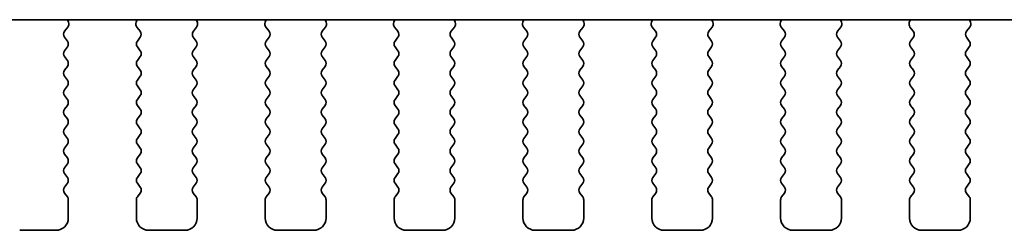
# Model space of a CAD drawing. Units: millimetres. Extents: x 0 to 4928, y 0 to 843.
# Drawn here: x 1258 to 1298, y 727 to 736 of the extents above; entities that cross this region are included whole.
import ezdxf

# ---------------------------------------------------------------- set-up
doc = ezdxf.new("R2010")
doc.units = ezdxf.units.MM
doc.header["$LTSCALE"] = 2
doc.layers.add('Visible (ISO)', color=7, linetype='Continuous', lineweight=35)

msp = doc.modelspace()

# ---------------------------------------------------------------- linework, layer by layer
at = {"layer": 'Visible (ISO)'}
for p, q in [((1429.3584, 735.5191), (1236.3139, 735.5191)), ((1259.8932, 735.4148), (1259.8512, 735.5191)), ((1262.7211, 735.5191), (1262.6791, 735.4148)), ((1265.1932, 735.4148), (1265.1512, 735.5191)), ((1268.0211, 735.5191), (1267.9791, 735.4148)), ((1270.4932, 735.4148), (1270.4512, 735.5191)), ((1273.3211, 735.5191), (1273.2791, 735.4148)), ((1275.7932, 735.4148), (1275.7512, 735.5191)), ((1278.6211, 735.5191), (1278.5791, 735.4148)), ((1281.0932, 735.4148), (1281.0512, 735.5191)), ((1283.9211, 735.5191), (1283.8791, 735.4148)), ((1286.3932, 735.4148), (1286.3512, 735.5191)), ((1289.2211, 735.5191), (1289.1791, 735.4148)), ((1291.6932, 735.4148), (1291.6512, 735.5191)), ((1294.5211, 735.5191), (1294.4791, 735.4148)), ((1296.9932, 735.4148), (1296.9512, 735.5191)), ((1259.73, 735.0431), (1259.8655, 735.2173)), ((1262.7068, 735.2173), (1262.8423, 735.0431)), ((1265.03, 735.0431), (1265.1655, 735.2173)), ((1268.0068, 735.2173), (1268.1423, 735.0431)), ((1270.33, 735.0431), (1270.4655, 735.2173)), ((1273.3068, 735.2173), (1273.4423, 735.0431)), ((1275.63, 735.0431), (1275.7655, 735.2173)), ((1278.6068, 735.2173), (1278.7423, 735.0431)), ((1280.93, 735.0431), (1281.0655, 735.2173)), ((1283.9068, 735.2173), (1284.0423, 735.0431)), ((1286.23, 735.0431), (1286.3655, 735.2173)), ((1289.2068, 735.2173), (1289.3423, 735.0431)), ((1291.53, 735.0431), (1291.6655, 735.2173)), ((1294.5068, 735.2173), (1294.6423, 735.0431)), ((1296.83, 735.0431), (1296.9655, 735.2173)), ((1259.8461, 734.6425), (1259.7278, 734.8003)), ((1262.8445, 734.8003), (1262.7261, 734.6425)), ((1265.1461, 734.6425), (1265.0278, 734.8003)), ((1268.1445, 734.8003), (1268.0261, 734.6425)), ((1270.4461, 734.6425), (1270.3278, 734.8003)), ((1273.4445, 734.8003), (1273.3261, 734.6425)), ((1275.7461, 734.6425), (1275.6278, 734.8003)), ((1278.7445, 734.8003), (1278.6261, 734.6425)), ((1281.0461, 734.6425), (1280.9278, 734.8003)), ((1284.0445, 734.8003), (1283.9261, 734.6425)), ((1286.3461, 734.6425), (1286.2278, 734.8003)), ((1289.3445, 734.8003), (1289.2261, 734.6425)), ((1291.6461, 734.6425), (1291.5278, 734.8003)), ((1294.6445, 734.8003), (1294.5261, 734.6425)), ((1296.9461, 734.6425), (1296.8278, 734.8003)), ((1259.7261, 734.2425), (1259.8461, 734.4025)), ((1262.7261, 734.4025), (1262.8461, 734.2425)), ((1265.0261, 734.2425), (1265.1461, 734.4025)), ((1268.0261, 734.4025), (1268.1461, 734.2425)), ((1270.3261, 734.2425), (1270.4461, 734.4025)), ((1273.3261, 734.4025), (1273.4461, 734.2425)), ((1275.6261, 734.2425), (1275.7461, 734.4025)), ((1278.6261, 734.4025), (1278.7461, 734.2425)), ((1280.9261, 734.2425), (1281.0461, 734.4025)), ((1283.9261, 734.4025), (1284.0461, 734.2425)), ((1286.2261, 734.2425), (1286.3461, 734.4025)), ((1289.2261, 734.4025), (1289.3461, 734.2425)), ((1291.5261, 734.2425), (1291.6461, 734.4025)), ((1294.5261, 734.4025), (1294.6461, 734.2425)), ((1296.8261, 734.2425), (1296.9461, 734.4025)), ((1259.8461, 733.8425), (1259.7261, 734.0025)), ((1262.8461, 734.0025), (1262.7261, 733.8425)), ((1265.1461, 733.8425), (1265.0261, 734.0025)), ((1268.1461, 734.0025), (1268.0261, 733.8425)), ((1270.4461, 733.8425), (1270.3261, 734.0025)), ((1273.4461, 734.0025), (1273.3261, 733.8425)), ((1275.7461, 733.8425), (1275.6261, 734.0025)), ((1278.7461, 734.0025), (1278.6261, 733.8425)), ((1281.0461, 733.8425), (1280.9261, 734.0025)), ((1284.0461, 734.0025), (1283.9261, 733.8425)), ((1286.3461, 733.8425), (1286.2261, 734.0025)), ((1289.3461, 734.0025), (1289.2261, 733.8425)), ((1291.6461, 733.8425), (1291.5261, 734.0025)), ((1294.6461, 734.0025), (1294.5261, 733.8425)), ((1296.9461, 733.8425), (1296.8261, 734.0025)), ((1259.7261, 733.4425), (1259.8461, 733.6025)), ((1262.7261, 733.6025), (1262.8461, 733.4425)), ((1265.0261, 733.4425), (1265.1461, 733.6025)), ((1268.0261, 733.6025), (1268.1461, 733.4425)), ((1270.3261, 733.4425), (1270.4461, 733.6025)), ((1273.3261, 733.6025), (1273.4461, 733.4425)), ((1275.6261, 733.4425), (1275.7461, 733.6025)), ((1278.6261, 733.6025), (1278.7461, 733.4425)), ((1280.9261, 733.4425), (1281.0461, 733.6025)), ((1283.9261, 733.6025), (1284.0461, 733.4425)), ((1286.2261, 733.4425), (1286.3461, 733.6025)), ((1289.2261, 733.6025), (1289.3461, 733.4425)), ((1291.5261, 733.4425), (1291.6461, 733.6025)), ((1294.5261, 733.6025), (1294.6461, 733.4425)), ((1296.8261, 733.4425), (1296.9461, 733.6025)), ((1259.8461, 733.0425), (1259.7261, 733.2025)), ((1262.8461, 733.2025), (1262.7261, 733.0425)), ((1265.1461, 733.0425), (1265.0261, 733.2025)), ((1268.1461, 733.2025), (1268.0261, 733.0425)), ((1270.4461, 733.0425), (1270.3261, 733.2025)), ((1273.4461, 733.2025), (1273.3261, 733.0425)), ((1275.7461, 733.0425), (1275.6261, 733.2025)), ((1278.7461, 733.2025), (1278.6261, 733.0425)), ((1281.0461, 733.0425), (1280.9261, 733.2025)), ((1284.0461, 733.2025), (1283.9261, 733.0425)), ((1286.3461, 733.0425), (1286.2261, 733.2025)), ((1289.3461, 733.2025), (1289.2261, 733.0425)), ((1291.6461, 733.0425), (1291.5261, 733.2025)), ((1294.6461, 733.2025), (1294.5261, 733.0425)), ((1296.9461, 733.0425), (1296.8261, 733.2025)), ((1259.7261, 732.6425), (1259.8461, 732.8025)), ((1262.7261, 732.8025), (1262.8461, 732.6425)), ((1265.0261, 732.6425), (1265.1461, 732.8025)), ((1268.0261, 732.8025), (1268.1461, 732.6425)), ((1270.3261, 732.6425), (1270.4461, 732.8025)), ((1273.3261, 732.8025), (1273.4461, 732.6425)), ((1275.6261, 732.6425), (1275.7461, 732.8025)), ((1278.6261, 732.8025), (1278.7461, 732.6425)), ((1280.9261, 732.6425), (1281.0461, 732.8025)), ((1283.9261, 732.8025), (1284.0461, 732.6425)), ((1286.2261, 732.6425), (1286.3461, 732.8025)), ((1289.2261, 732.8025), (1289.3461, 732.6425)), ((1291.5261, 732.6425), (1291.6461, 732.8025)), ((1294.5261, 732.8025), (1294.6461, 732.6425)), ((1296.8261, 732.6425), (1296.9461, 732.8025)), ((1259.8461, 732.2425), (1259.7261, 732.4025)), ((1262.8461, 732.4025), (1262.7261, 732.2425)), ((1265.1461, 732.2425), (1265.0261, 732.4025)), ((1268.1461, 732.4025), (1268.0261, 732.2425)), ((1270.4461, 732.2425), (1270.3261, 732.4025)), ((1273.4461, 732.4025), (1273.3261, 732.2425)), ((1275.7461, 732.2425), (1275.6261, 732.4025)), ((1278.7461, 732.4025), (1278.6261, 732.2425)), ((1281.0461, 732.2425), (1280.9261, 732.4025)), ((1284.0461, 732.4025), (1283.9261, 732.2425)), ((1286.3461, 732.2425), (1286.2261, 732.4025)), ((1289.3461, 732.4025), (1289.2261, 732.2425)), ((1291.6461, 732.2425), (1291.5261, 732.4025)), ((1294.6461, 732.4025), (1294.5261, 732.2425)), ((1296.9461, 732.2425), (1296.8261, 732.4025)), ((1259.7261, 731.8425), (1259.8461, 732.0025)), ((1262.7261, 732.0025), (1262.8461, 731.8425)), ((1265.0261, 731.8425), (1265.1461, 732.0025)), ((1268.0261, 732.0025), (1268.1461, 731.8425)), ((1270.3261, 731.8425), (1270.4461, 732.0025)), ((1273.3261, 732.0025), (1273.4461, 731.8425)), ((1275.6261, 731.8425), (1275.7461, 732.0025)), ((1278.6261, 732.0025), (1278.7461, 731.8425)), ((1280.9261, 731.8425), (1281.0461, 732.0025)), ((1283.9261, 732.0025), (1284.0461, 731.8425)), ((1286.2261, 731.8425), (1286.3461, 732.0025)), ((1289.2261, 732.0025), (1289.3461, 731.8425)), ((1291.5261, 731.8425), (1291.6461, 732.0025)), ((1294.5261, 732.0025), (1294.6461, 731.8425)), ((1296.8261, 731.8425), (1296.9461, 732.0025)), ((1259.8461, 731.4425), (1259.7261, 731.6025)), ((1262.8461, 731.6025), (1262.7261, 731.4425)), ((1265.1461, 731.4425), (1265.0261, 731.6025)), ((1268.1461, 731.6025), (1268.0261, 731.4425)), ((1270.4461, 731.4425), (1270.3261, 731.6025)), ((1273.4461, 731.6025), (1273.3261, 731.4425)), ((1275.7461, 731.4425), (1275.6261, 731.6025)), ((1278.7461, 731.6025), (1278.6261, 731.4425)), ((1281.0461, 731.4425), (1280.9261, 731.6025)), ((1284.0461, 731.6025), (1283.9261, 731.4425)), ((1286.3461, 731.4425), (1286.2261, 731.6025)), ((1289.3461, 731.6025), (1289.2261, 731.4425)), ((1291.6461, 731.4425), (1291.5261, 731.6025)), ((1294.6461, 731.6025), (1294.5261, 731.4425)), ((1296.9461, 731.4425), (1296.8261, 731.6025)), ((1259.7261, 731.0425), (1259.8461, 731.2025)), ((1262.7261, 731.2025), (1262.8461, 731.0425)), ((1265.0261, 731.0425), (1265.1461, 731.2025)), ((1268.0261, 731.2025), (1268.1461, 731.0425)), ((1270.3261, 731.0425), (1270.4461, 731.2025)), ((1273.3261, 731.2025), (1273.4461, 731.0425)), ((1275.6261, 731.0425), (1275.7461, 731.2025)), ((1278.6261, 731.2025), (1278.7461, 731.0425)), ((1280.9261, 731.0425), (1281.0461, 731.2025)), ((1283.9261, 731.2025), (1284.0461, 731.0425)), ((1286.2261, 731.0425), (1286.3461, 731.2025)), ((1289.2261, 731.2025), (1289.3461, 731.0425)), ((1291.5261, 731.0425), (1291.6461, 731.2025)), ((1294.5261, 731.2025), (1294.6461, 731.0425)), ((1296.8261, 731.0425), (1296.9461, 731.2025)), ((1259.8461, 730.6425), (1259.7261, 730.8025)), ((1262.8461, 730.8025), (1262.7261, 730.6425)), ((1265.1461, 730.6425), (1265.0261, 730.8025)), ((1268.1461, 730.8025), (1268.0261, 730.6425)), ((1270.4461, 730.6425), (1270.3261, 730.8025)), ((1273.4461, 730.8025), (1273.3261, 730.6425)), ((1275.7461, 730.6425), (1275.6261, 730.8025)), ((1278.7461, 730.8025), (1278.6261, 730.6425)), ((1281.0461, 730.6425), (1280.9261, 730.8025)), ((1284.0461, 730.8025), (1283.9261, 730.6425)), ((1286.3461, 730.6425), (1286.2261, 730.8025)), ((1289.3461, 730.8025), (1289.2261, 730.6425)), ((1291.6461, 730.6425), (1291.5261, 730.8025)), ((1294.6461, 730.8025), (1294.5261, 730.6425)), ((1296.9461, 730.6425), (1296.8261, 730.8025)), ((1259.7261, 730.2425), (1259.8461, 730.4025)), ((1262.7261, 730.4025), (1262.8461, 730.2425)), ((1265.0261, 730.2425), (1265.1461, 730.4025)), ((1268.0261, 730.4025), (1268.1461, 730.2425)), ((1270.3261, 730.2425), (1270.4461, 730.4025)), ((1273.3261, 730.4025), (1273.4461, 730.2425)), ((1275.6261, 730.2425), (1275.7461, 730.4025)), ((1278.6261, 730.4025), (1278.7461, 730.2425)), ((1280.9261, 730.2425), (1281.0461, 730.4025)), ((1283.9261, 730.4025), (1284.0461, 730.2425)), ((1286.2261, 730.2425), (1286.3461, 730.4025)), ((1289.2261, 730.4025), (1289.3461, 730.2425)), ((1291.5261, 730.2425), (1291.6461, 730.4025)), ((1294.5261, 730.4025), (1294.6461, 730.2425)), ((1296.8261, 730.2425), (1296.9461, 730.4025)), ((1259.8461, 729.8425), (1259.7261, 730.0025)), ((1262.8461, 730.0025), (1262.7261, 729.8425)), ((1265.1461, 729.8425), (1265.0261, 730.0025)), ((1268.1461, 730.0025), (1268.0261, 729.8425)), ((1270.4461, 729.8425), (1270.3261, 730.0025)), ((1273.4461, 730.0025), (1273.3261, 729.8425)), ((1275.7461, 729.8425), (1275.6261, 730.0025)), ((1278.7461, 730.0025), (1278.6261, 729.8425)), ((1281.0461, 729.8425), (1280.9261, 730.0025)), ((1284.0461, 730.0025), (1283.9261, 729.8425)), ((1286.3461, 729.8425), (1286.2261, 730.0025)), ((1289.3461, 730.0025), (1289.2261, 729.8425)), ((1291.6461, 729.8425), (1291.5261, 730.0025)), ((1294.6461, 730.0025), (1294.5261, 729.8425)), ((1296.9461, 729.8425), (1296.8261, 730.0025)), ((1259.7261, 729.4425), (1259.8461, 729.6025)), ((1262.7261, 729.6025), (1262.8461, 729.4425)), ((1265.0261, 729.4425), (1265.1461, 729.6025)), ((1268.0261, 729.6025), (1268.1461, 729.4425)), ((1270.3261, 729.4425), (1270.4461, 729.6025)), ((1273.3261, 729.6025), (1273.4461, 729.4425)), ((1275.6261, 729.4425), (1275.7461, 729.6025)), ((1278.6261, 729.6025), (1278.7461, 729.4425)), ((1280.9261, 729.4425), (1281.0461, 729.6025)), ((1283.9261, 729.6025), (1284.0461, 729.4425)), ((1286.2261, 729.4425), (1286.3461, 729.6025)), ((1289.2261, 729.6025), (1289.3461, 729.4425)), ((1291.5261, 729.4425), (1291.6461, 729.6025)), ((1294.5261, 729.6025), (1294.6461, 729.4425)), ((1296.8261, 729.4425), (1296.9461, 729.6025)), ((1259.8461, 729.0425), (1259.7261, 729.2025)), ((1262.8461, 729.2025), (1262.7261, 729.0425)), ((1265.1461, 729.0425), (1265.0261, 729.2025)), ((1268.1461, 729.2025), (1268.0261, 729.0425)), ((1270.4461, 729.0425), (1270.3261, 729.2025)), ((1273.4461, 729.2025), (1273.3261, 729.0425)), ((1275.7461, 729.0425), (1275.6261, 729.2025)), ((1278.7461, 729.2025), (1278.6261, 729.0425)), ((1281.0461, 729.0425), (1280.9261, 729.2025)), ((1284.0461, 729.2025), (1283.9261, 729.0425)), ((1286.3461, 729.0425), (1286.2261, 729.2025)), ((1289.3461, 729.2025), (1289.2261, 729.0425)), ((1291.6461, 729.0425), (1291.5261, 729.2025)), ((1294.6461, 729.2025), (1294.5261, 729.0425)), ((1296.9461, 729.0425), (1296.8261, 729.2025)), ((1259.7261, 728.6425), (1259.8461, 728.8025)), ((1262.7261, 728.8025), (1262.8461, 728.6425)), ((1265.0261, 728.6425), (1265.1461, 728.8025)), ((1268.0261, 728.8025), (1268.1461, 728.6425)), ((1270.3261, 728.6425), (1270.4461, 728.8025)), ((1273.3261, 728.8025), (1273.4461, 728.6425)), ((1275.6261, 728.6425), (1275.7461, 728.8025)), ((1278.6261, 728.8025), (1278.7461, 728.6425)), ((1280.9261, 728.6425), (1281.0461, 728.8025)), ((1283.9261, 728.8025), (1284.0461, 728.6425)), ((1286.2261, 728.6425), (1286.3461, 728.8025)), ((1289.2261, 728.8025), (1289.3461, 728.6425)), ((1291.5261, 728.6425), (1291.6461, 728.8025)), ((1294.5261, 728.8025), (1294.6461, 728.6425)), ((1296.8261, 728.6425), (1296.9461, 728.8025)), ((1259.8461, 728.2425), (1259.7261, 728.4025)), ((1262.8461, 728.4025), (1262.7261, 728.2425)), ((1265.1461, 728.2425), (1265.0261, 728.4025)), ((1268.1461, 728.4025), (1268.0261, 728.2425)), ((1270.4461, 728.2425), (1270.3261, 728.4025)), ((1273.4461, 728.4025), (1273.3261, 728.2425)), ((1275.7461, 728.2425), (1275.6261, 728.4025)), ((1278.7461, 728.4025), (1278.6261, 728.2425)), ((1281.0461, 728.2425), (1280.9261, 728.4025)), ((1284.0461, 728.4025), (1283.9261, 728.2425)), ((1286.3461, 728.2425), (1286.2261, 728.4025)), ((1289.3461, 728.4025), (1289.2261, 728.2425)), ((1291.6461, 728.2425), (1291.5261, 728.4025)), ((1294.6461, 728.4025), (1294.5261, 728.2425)), ((1296.9461, 728.2425), (1296.8261, 728.4025)), ((1259.8861, 727.3725), (1259.8861, 728.1225)), ((1262.6861, 728.1225), (1262.6861, 727.3725)), ((1265.1861, 727.3725), (1265.1861, 728.1225)), ((1267.9861, 728.1225), (1267.9861, 727.3725)), ((1270.4861, 727.3725), (1270.4861, 728.1225)), ((1273.2861, 728.1225), (1273.2861, 727.3725)), ((1275.7861, 727.3725), (1275.7861, 728.1225)), ((1278.5861, 728.1225), (1278.5861, 727.3725)), ((1281.0861, 727.3725), (1281.0861, 728.1225)), ((1283.8861, 728.1225), (1283.8861, 727.3725)), ((1286.3861, 727.3725), (1286.3861, 728.1225)), ((1289.1861, 728.1225), (1289.1861, 727.3725)), ((1291.6861, 727.3725), (1291.6861, 728.1225)), ((1294.4861, 728.1225), (1294.4861, 727.3725)), ((1296.9861, 727.3725), (1296.9861, 728.1225)), ((1257.8861, 726.8725), (1259.3861, 726.8725)), ((1263.1861, 726.8725), (1264.6861, 726.8725)), ((1268.4861, 726.8725), (1269.9861, 726.8725)), ((1273.7861, 726.8725), (1275.2861, 726.8725)), ((1279.0861, 726.8725), (1280.5861, 726.8725)), ((1284.3861, 726.8725), (1285.8861, 726.8725)), ((1289.6861, 726.8725), (1291.1861, 726.8725)), ((1294.9861, 726.8725), (1296.4861, 726.8725))]:
    msp.add_line(p, q, dxfattribs=at)
for centre, radius, start, end in [((1259.7076, 735.3401), 0.2, 322.11819, 21.93022), ((1262.8646, 735.3401), 0.2, 158.06978, 217.88181), ((1265.0076, 735.3401), 0.2, 322.11819, 21.93022), ((1268.1646, 735.3401), 0.2, 158.06978, 217.88181), ((1270.3076, 735.3401), 0.2, 322.11819, 21.93022), ((1273.4646, 735.3401), 0.2, 158.06978, 217.88181), ((1275.6076, 735.3401), 0.2, 322.11819, 21.93022), ((1278.7646, 735.3401), 0.2, 158.06978, 217.88181), ((1280.9076, 735.3401), 0.2, 322.11819, 21.93022), ((1284.0646, 735.3401), 0.2, 158.06978, 217.88181), ((1286.2076, 735.3401), 0.2, 322.11819, 21.93022), ((1289.3646, 735.3401), 0.2, 158.06978, 217.88181), ((1291.5076, 735.3401), 0.2, 322.11819, 21.93022), ((1294.6646, 735.3401), 0.2, 158.06978, 217.88181), ((1296.8076, 735.3401), 0.2, 322.11819, 21.93022), ((1259.8878, 734.9203), 0.2, 142.11819, 216.8699), ((1262.6845, 734.9203), 0.2, 323.1301, 37.88181), ((1265.1878, 734.9203), 0.2, 142.11819, 216.8699), ((1267.9845, 734.9203), 0.2, 323.1301, 37.88181), ((1270.4878, 734.9203), 0.2, 142.11819, 216.8699), ((1273.2845, 734.9203), 0.2, 323.1301, 37.88181), ((1275.7878, 734.9203), 0.2, 142.11819, 216.8699), ((1278.5845, 734.9203), 0.2, 323.1301, 37.88181), ((1281.0878, 734.9203), 0.2, 142.11819, 216.8699), ((1283.8845, 734.9203), 0.2, 323.1301, 37.88181), ((1286.3878, 734.9203), 0.2, 142.11819, 216.8699), ((1289.1845, 734.9203), 0.2, 323.1301, 37.88181), ((1291.6878, 734.9203), 0.2, 142.11819, 216.8699), ((1294.4845, 734.9203), 0.2, 323.1301, 37.88181), ((1296.9878, 734.9203), 0.2, 142.11819, 216.8699), ((1259.6861, 734.5225), 0.2, 323.1301, 36.8699), ((1262.8861, 734.5225), 0.2, 143.1301, 216.8699), ((1264.9861, 734.5225), 0.2, 323.1301, 36.8699), ((1268.1861, 734.5225), 0.2, 143.1301, 216.8699), ((1270.2861, 734.5225), 0.2, 323.1301, 36.8699), ((1273.4861, 734.5225), 0.2, 143.1301, 216.8699), ((1275.5861, 734.5225), 0.2, 323.1301, 36.8699), ((1278.7861, 734.5225), 0.2, 143.1301, 216.8699), ((1280.8861, 734.5225), 0.2, 323.1301, 36.8699), ((1284.0861, 734.5225), 0.2, 143.1301, 216.8699), ((1286.1861, 734.5225), 0.2, 323.1301, 36.8699), ((1289.3861, 734.5225), 0.2, 143.1301, 216.8699), ((1291.4861, 734.5225), 0.2, 323.1301, 36.8699), ((1294.6861, 734.5225), 0.2, 143.1301, 216.8699), ((1296.7861, 734.5225), 0.2, 323.1301, 36.8699), ((1259.8861, 734.1225), 0.2, 143.1301, 216.8699), ((1262.6861, 734.1225), 0.2, 323.1301, 36.8699), ((1265.1861, 734.1225), 0.2, 143.1301, 216.8699), ((1267.9861, 734.1225), 0.2, 323.1301, 36.8699), ((1270.4861, 734.1225), 0.2, 143.1301, 216.8699), ((1273.2861, 734.1225), 0.2, 323.1301, 36.8699), ((1275.7861, 734.1225), 0.2, 143.1301, 216.8699), ((1278.5861, 734.1225), 0.2, 323.1301, 36.8699), ((1281.0861, 734.1225), 0.2, 143.1301, 216.8699), ((1283.8861, 734.1225), 0.2, 323.1301, 36.8699), ((1286.3861, 734.1225), 0.2, 143.1301, 216.8699), ((1289.1861, 734.1225), 0.2, 323.1301, 36.8699), ((1291.6861, 734.1225), 0.2, 143.1301, 216.8699), ((1294.4861, 734.1225), 0.2, 323.1301, 36.8699), ((1296.9861, 734.1225), 0.2, 143.1301, 216.8699), ((1259.6861, 733.7225), 0.2, 323.1301, 36.8699), ((1262.8861, 733.7225), 0.2, 143.1301, 216.8699), ((1264.9861, 733.7225), 0.2, 323.1301, 36.8699), ((1268.1861, 733.7225), 0.2, 143.1301, 216.8699), ((1270.2861, 733.7225), 0.2, 323.1301, 36.8699), ((1273.4861, 733.7225), 0.2, 143.1301, 216.8699), ((1275.5861, 733.7225), 0.2, 323.1301, 36.8699), ((1278.7861, 733.7225), 0.2, 143.1301, 216.8699), ((1280.8861, 733.7225), 0.2, 323.1301, 36.8699), ((1284.0861, 733.7225), 0.2, 143.1301, 216.8699), ((1286.1861, 733.7225), 0.2, 323.1301, 36.8699), ((1289.3861, 733.7225), 0.2, 143.1301, 216.8699), ((1291.4861, 733.7225), 0.2, 323.1301, 36.8699), ((1294.6861, 733.7225), 0.2, 143.1301, 216.8699), ((1296.7861, 733.7225), 0.2, 323.1301, 36.8699), ((1259.8861, 733.3225), 0.2, 143.1301, 216.8699), ((1262.6861, 733.3225), 0.2, 323.1301, 36.8699), ((1265.1861, 733.3225), 0.2, 143.1301, 216.8699), ((1267.9861, 733.3225), 0.2, 323.1301, 36.8699), ((1270.4861, 733.3225), 0.2, 143.1301, 216.8699), ((1273.2861, 733.3225), 0.2, 323.1301, 36.8699), ((1275.7861, 733.3225), 0.2, 143.1301, 216.8699), ((1278.5861, 733.3225), 0.2, 323.1301, 36.8699), ((1281.0861, 733.3225), 0.2, 143.1301, 216.8699), ((1283.8861, 733.3225), 0.2, 323.1301, 36.8699), ((1286.3861, 733.3225), 0.2, 143.1301, 216.8699), ((1289.1861, 733.3225), 0.2, 323.1301, 36.8699), ((1291.6861, 733.3225), 0.2, 143.1301, 216.8699), ((1294.4861, 733.3225), 0.2, 323.1301, 36.8699), ((1296.9861, 733.3225), 0.2, 143.1301, 216.8699), ((1259.6861, 732.9225), 0.2, 323.1301, 36.8699), ((1262.8861, 732.9225), 0.2, 143.1301, 216.8699), ((1264.9861, 732.9225), 0.2, 323.1301, 36.8699), ((1268.1861, 732.9225), 0.2, 143.1301, 216.8699), ((1270.2861, 732.9225), 0.2, 323.1301, 36.8699), ((1273.4861, 732.9225), 0.2, 143.1301, 216.8699), ((1275.5861, 732.9225), 0.2, 323.1301, 36.8699), ((1278.7861, 732.9225), 0.2, 143.1301, 216.8699), ((1280.8861, 732.9225), 0.2, 323.1301, 36.8699), ((1284.0861, 732.9225), 0.2, 143.1301, 216.8699), ((1286.1861, 732.9225), 0.2, 323.1301, 36.8699), ((1289.3861, 732.9225), 0.2, 143.1301, 216.8699), ((1291.4861, 732.9225), 0.2, 323.1301, 36.8699), ((1294.6861, 732.9225), 0.2, 143.1301, 216.8699), ((1296.7861, 732.9225), 0.2, 323.1301, 36.8699), ((1259.8861, 732.5225), 0.2, 143.1301, 216.8699), ((1259.6861, 732.1225), 0.2, 323.1301, 36.8699), ((1262.8861, 732.1225), 0.2, 143.1301, 216.8699), ((1262.6861, 732.5225), 0.2, 323.1301, 36.8699), ((1265.1861, 732.5225), 0.2, 143.1301, 216.8699), ((1264.9861, 732.1225), 0.2, 323.1301, 36.8699), ((1268.1861, 732.1225), 0.2, 143.1301, 216.8699), ((1267.9861, 732.5225), 0.2, 323.1301, 36.8699), ((1270.4861, 732.5225), 0.2, 143.1301, 216.8699), ((1270.2861, 732.1225), 0.2, 323.1301, 36.8699), ((1273.4861, 732.1225), 0.2, 143.1301, 216.8699), ((1273.2861, 732.5225), 0.2, 323.1301, 36.8699), ((1275.7861, 732.5225), 0.2, 143.1301, 216.8699), ((1275.5861, 732.1225), 0.2, 323.1301, 36.8699), ((1278.7861, 732.1225), 0.2, 143.1301, 216.8699), ((1278.5861, 732.5225), 0.2, 323.1301, 36.8699), ((1281.0861, 732.5225), 0.2, 143.1301, 216.8699), ((1280.8861, 732.1225), 0.2, 323.1301, 36.8699), ((1284.0861, 732.1225), 0.2, 143.1301, 216.8699), ((1283.8861, 732.5225), 0.2, 323.1301, 36.8699), ((1286.3861, 732.5225), 0.2, 143.1301, 216.8699), ((1286.1861, 732.1225), 0.2, 323.1301, 36.8699), ((1289.3861, 732.1225), 0.2, 143.1301, 216.8699), ((1289.1861, 732.5225), 0.2, 323.1301, 36.8699), ((1291.6861, 732.5225), 0.2, 143.1301, 216.8699), ((1291.4861, 732.1225), 0.2, 323.1301, 36.8699), ((1294.6861, 732.1225), 0.2, 143.1301, 216.8699), ((1294.4861, 732.5225), 0.2, 323.1301, 36.8699), ((1296.9861, 732.5225), 0.2, 143.1301, 216.8699), ((1296.7861, 732.1225), 0.2, 323.1301, 36.8699), ((1259.8861, 731.7225), 0.2, 143.1301, 216.8699), ((1262.6861, 731.7225), 0.2, 323.1301, 36.8699), ((1265.1861, 731.7225), 0.2, 143.1301, 216.8699), ((1267.9861, 731.7225), 0.2, 323.1301, 36.8699), ((1270.4861, 731.7225), 0.2, 143.1301, 216.8699), ((1273.2861, 731.7225), 0.2, 323.1301, 36.8699), ((1275.7861, 731.7225), 0.2, 143.1301, 216.8699), ((1278.5861, 731.7225), 0.2, 323.1301, 36.8699), ((1281.0861, 731.7225), 0.2, 143.1301, 216.8699), ((1283.8861, 731.7225), 0.2, 323.1301, 36.8699), ((1286.3861, 731.7225), 0.2, 143.1301, 216.8699), ((1289.1861, 731.7225), 0.2, 323.1301, 36.8699), ((1291.6861, 731.7225), 0.2, 143.1301, 216.8699), ((1294.4861, 731.7225), 0.2, 323.1301, 36.8699), ((1296.9861, 731.7225), 0.2, 143.1301, 216.8699), ((1259.6861, 731.3225), 0.2, 323.1301, 36.8699), ((1262.8861, 731.3225), 0.2, 143.1301, 216.8699), ((1264.9861, 731.3225), 0.2, 323.1301, 36.8699), ((1268.1861, 731.3225), 0.2, 143.1301, 216.8699), ((1270.2861, 731.3225), 0.2, 323.1301, 36.8699), ((1273.4861, 731.3225), 0.2, 143.1301, 216.8699), ((1275.5861, 731.3225), 0.2, 323.1301, 36.8699), ((1278.7861, 731.3225), 0.2, 143.1301, 216.8699), ((1280.8861, 731.3225), 0.2, 323.1301, 36.8699), ((1284.0861, 731.3225), 0.2, 143.1301, 216.8699), ((1286.1861, 731.3225), 0.2, 323.1301, 36.8699), ((1289.3861, 731.3225), 0.2, 143.1301, 216.8699), ((1291.4861, 731.3225), 0.2, 323.1301, 36.8699), ((1294.6861, 731.3225), 0.2, 143.1301, 216.8699), ((1296.7861, 731.3225), 0.2, 323.1301, 36.8699), ((1259.8861, 730.9225), 0.2, 143.1301, 216.8699), ((1262.6861, 730.9225), 0.2, 323.1301, 36.8699), ((1265.1861, 730.9225), 0.2, 143.1301, 216.8699), ((1267.9861, 730.9225), 0.2, 323.1301, 36.8699), ((1270.4861, 730.9225), 0.2, 143.1301, 216.8699), ((1273.2861, 730.9225), 0.2, 323.1301, 36.8699), ((1275.7861, 730.9225), 0.2, 143.1301, 216.8699), ((1278.5861, 730.9225), 0.2, 323.1301, 36.8699), ((1281.0861, 730.9225), 0.2, 143.1301, 216.8699), ((1283.8861, 730.9225), 0.2, 323.1301, 36.8699), ((1286.3861, 730.9225), 0.2, 143.1301, 216.8699), ((1289.1861, 730.9225), 0.2, 323.1301, 36.8699), ((1291.6861, 730.9225), 0.2, 143.1301, 216.8699), ((1294.4861, 730.9225), 0.2, 323.1301, 36.8699), ((1296.9861, 730.9225), 0.2, 143.1301, 216.8699), ((1259.6861, 730.5225), 0.2, 323.1301, 36.8699), ((1262.8861, 730.5225), 0.2, 143.1301, 216.8699), ((1264.9861, 730.5225), 0.2, 323.1301, 36.8699), ((1268.1861, 730.5225), 0.2, 143.1301, 216.8699), ((1270.2861, 730.5225), 0.2, 323.1301, 36.8699), ((1273.4861, 730.5225), 0.2, 143.1301, 216.8699), ((1275.5861, 730.5225), 0.2, 323.1301, 36.8699), ((1278.7861, 730.5225), 0.2, 143.1301, 216.8699), ((1280.8861, 730.5225), 0.2, 323.1301, 36.8699), ((1284.0861, 730.5225), 0.2, 143.1301, 216.8699), ((1286.1861, 730.5225), 0.2, 323.1301, 36.8699), ((1289.3861, 730.5225), 0.2, 143.1301, 216.8699), ((1291.4861, 730.5225), 0.2, 323.1301, 36.8699), ((1294.6861, 730.5225), 0.2, 143.1301, 216.8699), ((1296.7861, 730.5225), 0.2, 323.1301, 36.8699), ((1259.8861, 730.1225), 0.2, 143.1301, 216.8699), ((1262.6861, 730.1225), 0.2, 323.1301, 36.8699), ((1265.1861, 730.1225), 0.2, 143.1301, 216.8699), ((1267.9861, 730.1225), 0.2, 323.1301, 36.8699), ((1270.4861, 730.1225), 0.2, 143.1301, 216.8699), ((1273.2861, 730.1225), 0.2, 323.1301, 36.8699), ((1275.7861, 730.1225), 0.2, 143.1301, 216.8699), ((1278.5861, 730.1225), 0.2, 323.1301, 36.8699), ((1281.0861, 730.1225), 0.2, 143.1301, 216.8699), ((1283.8861, 730.1225), 0.2, 323.1301, 36.8699), ((1286.3861, 730.1225), 0.2, 143.1301, 216.8699), ((1289.1861, 730.1225), 0.2, 323.1301, 36.8699), ((1291.6861, 730.1225), 0.2, 143.1301, 216.8699), ((1294.4861, 730.1225), 0.2, 323.1301, 36.8699), ((1296.9861, 730.1225), 0.2, 143.1301, 216.8699), ((1259.6861, 729.7225), 0.2, 323.1301, 36.8699), ((1262.8861, 729.7225), 0.2, 143.1301, 216.8699), ((1264.9861, 729.7225), 0.2, 323.1301, 36.8699), ((1268.1861, 729.7225), 0.2, 143.1301, 216.8699), ((1270.2861, 729.7225), 0.2, 323.1301, 36.8699), ((1273.4861, 729.7225), 0.2, 143.1301, 216.8699), ((1275.5861, 729.7225), 0.2, 323.1301, 36.8699), ((1278.7861, 729.7225), 0.2, 143.1301, 216.8699), ((1280.8861, 729.7225), 0.2, 323.1301, 36.8699), ((1284.0861, 729.7225), 0.2, 143.1301, 216.8699), ((1286.1861, 729.7225), 0.2, 323.1301, 36.8699), ((1289.3861, 729.7225), 0.2, 143.1301, 216.8699), ((1291.4861, 729.7225), 0.2, 323.1301, 36.8699), ((1294.6861, 729.7225), 0.2, 143.1301, 216.8699), ((1296.7861, 729.7225), 0.2, 323.1301, 36.8699), ((1259.8861, 729.3225), 0.2, 143.1301, 216.8699), ((1262.6861, 729.3225), 0.2, 323.1301, 36.8699), ((1265.1861, 729.3225), 0.2, 143.1301, 216.8699), ((1267.9861, 729.3225), 0.2, 323.1301, 36.8699), ((1270.4861, 729.3225), 0.2, 143.1301, 216.8699), ((1273.2861, 729.3225), 0.2, 323.1301, 36.8699), ((1275.7861, 729.3225), 0.2, 143.1301, 216.8699), ((1278.5861, 729.3225), 0.2, 323.1301, 36.8699), ((1281.0861, 729.3225), 0.2, 143.1301, 216.8699), ((1283.8861, 729.3225), 0.2, 323.1301, 36.8699), ((1286.3861, 729.3225), 0.2, 143.1301, 216.8699), ((1289.1861, 729.3225), 0.2, 323.1301, 36.8699), ((1291.6861, 729.3225), 0.2, 143.1301, 216.8699), ((1294.4861, 729.3225), 0.2, 323.1301, 36.8699), ((1296.9861, 729.3225), 0.2, 143.1301, 216.8699), ((1259.6861, 728.9225), 0.2, 323.1301, 36.8699), ((1262.8861, 728.9225), 0.2, 143.1301, 216.8699), ((1264.9861, 728.9225), 0.2, 323.1301, 36.8699), ((1268.1861, 728.9225), 0.2, 143.1301, 216.8699), ((1270.2861, 728.9225), 0.2, 323.1301, 36.8699), ((1273.4861, 728.9225), 0.2, 143.1301, 216.8699), ((1275.5861, 728.9225), 0.2, 323.1301, 36.8699), ((1278.7861, 728.9225), 0.2, 143.1301, 216.8699), ((1280.8861, 728.9225), 0.2, 323.1301, 36.8699), ((1284.0861, 728.9225), 0.2, 143.1301, 216.8699), ((1286.1861, 728.9225), 0.2, 323.1301, 36.8699), ((1289.3861, 728.9225), 0.2, 143.1301, 216.8699), ((1291.4861, 728.9225), 0.2, 323.1301, 36.8699), ((1294.6861, 728.9225), 0.2, 143.1301, 216.8699), ((1296.7861, 728.9225), 0.2, 323.1301, 36.8699), ((1259.8861, 728.5225), 0.2, 143.1301, 216.8699), ((1262.6861, 728.5225), 0.2, 323.1301, 36.8699), ((1265.1861, 728.5225), 0.2, 143.1301, 216.8699), ((1267.9861, 728.5225), 0.2, 323.1301, 36.8699), ((1270.4861, 728.5225), 0.2, 143.1301, 216.8699), ((1273.2861, 728.5225), 0.2, 323.1301, 36.8699), ((1275.7861, 728.5225), 0.2, 143.1301, 216.8699), ((1278.5861, 728.5225), 0.2, 323.1301, 36.8699), ((1281.0861, 728.5225), 0.2, 143.1301, 216.8699), ((1283.8861, 728.5225), 0.2, 323.1301, 36.8699), ((1286.3861, 728.5225), 0.2, 143.1301, 216.8699), ((1289.1861, 728.5225), 0.2, 323.1301, 36.8699), ((1291.6861, 728.5225), 0.2, 143.1301, 216.8699), ((1294.4861, 728.5225), 0.2, 323.1301, 36.8699), ((1296.9861, 728.5225), 0.2, 143.1301, 216.8699), ((1259.6861, 728.1225), 0.2, 0, 36.8699), ((1262.8861, 728.1225), 0.2, 143.1301, 180), ((1264.9861, 728.1225), 0.2, 0, 36.8699), ((1268.1861, 728.1225), 0.2, 143.1301, 180), ((1270.2861, 728.1225), 0.2, 0, 36.8699), ((1273.4861, 728.1225), 0.2, 143.1301, 180), ((1275.5861, 728.1225), 0.2, 0, 36.8699), ((1278.7861, 728.1225), 0.2, 143.1301, 180), ((1280.8861, 728.1225), 0.2, 0, 36.8699), ((1284.0861, 728.1225), 0.2, 143.1301, 180), ((1286.1861, 728.1225), 0.2, 0, 36.8699), ((1289.3861, 728.1225), 0.2, 143.1301, 180), ((1291.4861, 728.1225), 0.2, 0, 36.8699), ((1294.6861, 728.1225), 0.2, 143.1301, 180), ((1296.7861, 728.1225), 0.2, 0, 36.8699), ((1259.3861, 727.3725), 0.5, 270, 0), ((1263.1861, 727.3725), 0.5, 180, 270), ((1264.6861, 727.3725), 0.5, 270, 0), ((1268.4861, 727.3725), 0.5, 180, 270), ((1269.9861, 727.3725), 0.5, 270, 0), ((1273.7861, 727.3725), 0.5, 180, 270), ((1275.2861, 727.3725), 0.5, 270, 0), ((1279.0861, 727.3725), 0.5, 180, 270), ((1280.5861, 727.3725), 0.5, 270, 0), ((1284.3861, 727.3725), 0.5, 180, 270), ((1285.8861, 727.3725), 0.5, 270, 0), ((1289.6861, 727.3725), 0.5, 180, 270), ((1291.1861, 727.3725), 0.5, 270, 0), ((1294.9861, 727.3725), 0.5, 180, 270), ((1296.4861, 727.3725), 0.5, 270, 0)]:
    msp.add_arc(centre, radius, start, end, dxfattribs=at)

doc.saveas('drawing.dxf')
